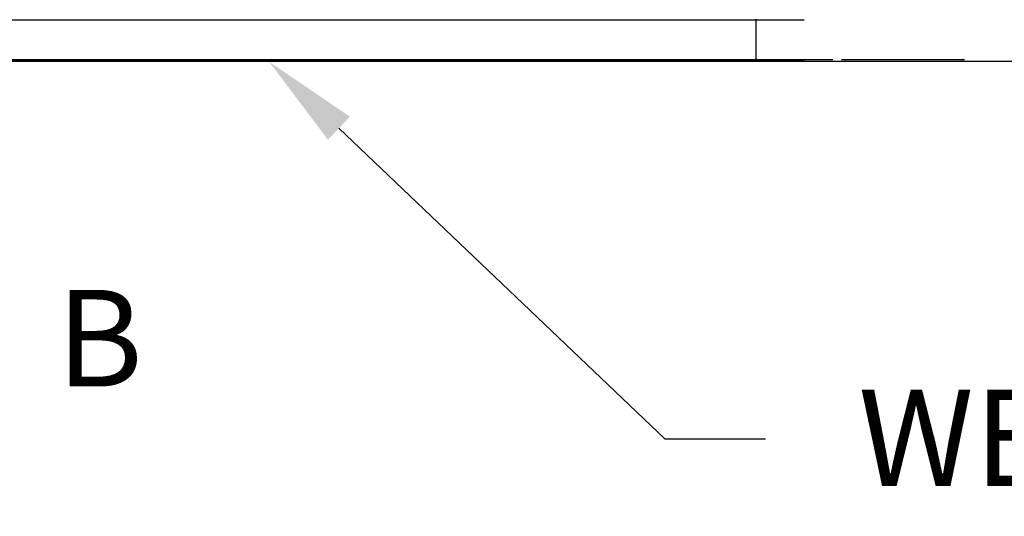
# Model space of a CAD drawing. Units: inches. Extents: x 170 to 284, y 215 to 248.
# Drawn here: x 181 to 182, y 219 to 220 of the extents above; entities that cross this region are included whole.
import ezdxf
from ezdxf import colors
from ezdxf.entities.mleader import LeaderData, LeaderLine
from ezdxf.math import Vec2, Vec3

# ---------------------------------------------------------------- set-up
doc = ezdxf.new("R2010")
doc.units = ezdxf.units.IN
doc.header["$LTSCALE"] = 0.25
doc.header["$MEASUREMENT"] = 0
doc.linetypes.add('CENTER', pattern=[2, 1.25, -0.25, 0.25, -0.25])
for name, color, linetype in [('ANNOTATIONS', 1, 'Continuous'), ('RH BENCH MOUNT', 7, 'Continuous'), ('SECTION CUTS', 6, 'CENTER')]:
    doc.layers.add(name, color=color, linetype=linetype)
doc.styles.add('ARIAL', font='arial.ttf', dxfattribs={"height": 0.09375})

msp = doc.modelspace()

# ---------------------------------------------------------------- linework, layer by layer
at = {"layer": 'RH BENCH MOUNT'}
for p, q in [((181.96562, 219.95353), (177.65122, 219.95353)), ((181.91874, 219.95433), (181.91874, 219.95353)), ((181.91874, 219.95353), (181.91874, 219.91511)), ((181.96562, 219.91511), (177.65122, 219.91511)), ((181.96562, 219.91396), (177.65122, 219.91396)), ((181.92093, 219.91511), (177.79443, 219.91511)), ((181.99341, 219.91511), (181.87405, 219.91511)), ((181.91195, 219.91511), (181.90343, 219.91511)), ((181.91195, 219.91511), (181.91195, 219.91511)), ((181.91874, 219.91511), (181.91874, 219.91396)), ((181.91874, 219.91396), (181.91874, 219.91325)), ((182.1213, 219.91511), (182.00194, 219.91511)), ((183.73762, 219.91325), (176.00147, 219.91325)), ((181.96562, 219.91325), (177.65122, 219.91325))]:
    msp.add_line(p, q, dxfattribs=at)

# ---------------------------------------------------------------- texts
at = {"layer": 'SECTION CUTS', "style": 'ARIAL'}
msp.add_text('B', height=0.09375, dxfattribs=at).set_placement((181.23952, 219.59788))

# ---------------------------------------------------------------- leaders
at = {"layer": 'ANNOTATIONS'}
ml = msp.add_multileader_mtext('Standard', dxfattribs=at)
ml.set_content('WEATHERSTRIP', color=256, style='ARIAL')
ml.set_leader_properties()
ml.build(insert=Vec2(0, 0))
ml.multileader.update_dxf_attribs({"dogleg_length": 0.36, "arrow_head_size": 0.09375})
ctx = ml.context
ctx.base_point, ctx.char_height, ctx.arrow_head_size, ctx.landing_gap_size, ctx.plane_origin = Vec3(181.92813, 219.54718), 0.09375, 0.09375, 0.09, Vec3(181.14309, 219.11395)
notes = []
notes.append((ctx, [(0, (1, 1, 0), (181.83017, 219.54718), (1, 0), 0.09796, [(0, [(181.446, 219.91325)], 0, [])])]))
ctx.mtext.insert, ctx.mtext.flow_direction = Vec3(182.01813, 219.59485), 5
for ctx, leaders in notes:
    for number, flags, end, landing, length, lines in leaders:
        leader = LeaderData()
        leader.index, (leader.has_last_leader_line, leader.has_dogleg_vector, leader.attachment_direction) = number, flags
        leader.last_leader_point, leader.dogleg_vector, leader.dogleg_length = Vec3(end), Vec3(landing), length
        for number, points, colour, breaks in lines:
            line = LeaderLine()
            line.index, line.vertices, line.color, line.breaks = number, Vec3.list(points), colors.encode_raw_color(colour), breaks
            leader.lines.append(line)
        ctx.leaders.append(leader)

doc.saveas('drawing.dxf')
